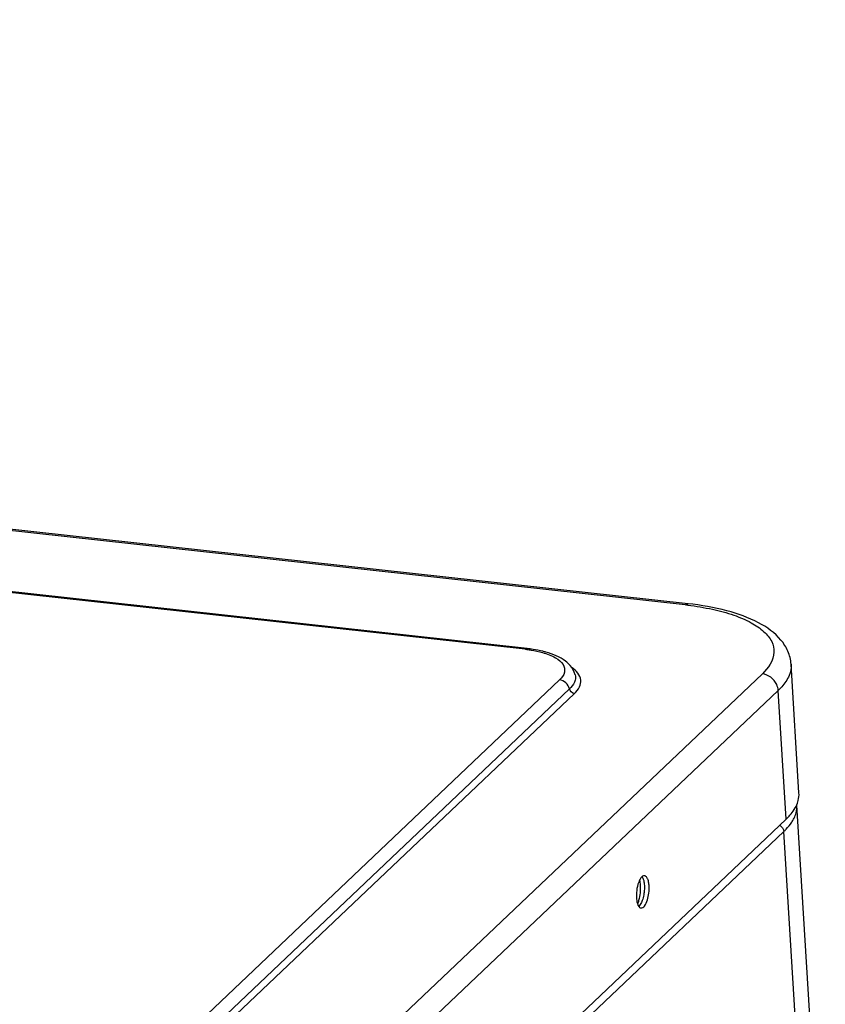
# Model space of a CAD drawing. Units: millimetres. Extents: x 0 to 297, y 24 to 186.
# Drawn here: x 67 to 72, y 170 to 177 of the extents above; entities that cross this region are included whole.
import ezdxf

# ---------------------------------------------------------------- set-up
doc = ezdxf.new("R2010")
doc.units = ezdxf.units.MM
doc.header["$MEASUREMENT"] = 0
doc.layers.add('00_COMPONENTS', color=7, linetype='Continuous', lineweight=0)
doc.layers.add('20_ALL_FEATURES', color=7, linetype='Continuous', lineweight=0)

msp = doc.modelspace()

# ---------------------------------------------------------------- linework, layer by layer
at = {"layer": '00_COMPONENTS', "color": 18, "lineweight": 25, "true_color": 0x000000}
for p, q in [((72.493, 168.5299), (72.3047, 171.5976)), ((68.1512, 167.5613), (72.2194, 171.4234)), ((72.3932, 168.5916), (72.2194, 171.4234))]:
    msp.add_line(p, q, dxfattribs=at)
for points in [[(72.2944, 171.5302), (72.2964, 171.5357), (72.2982, 171.5414), (72.2996, 171.5471), (72.3039, 171.5635), (72.3057, 171.5807), (72.3047, 171.5976)], [(72.2709, 171.484), (72.2734, 171.4878), (72.2757, 171.4916), (72.278, 171.4955), (72.2844, 171.5066), (72.29, 171.5182), (72.2944, 171.5302)], [(72.2194, 171.4234), (72.2245, 171.4283), (72.2295, 171.4332), (72.2344, 171.4384), (72.2478, 171.4525), (72.2602, 171.4677), (72.2709, 171.484)]]:
    msp.add_open_spline(points, degree=3, knots=[0, 0, 0, 0, 1, 1, 1, 2, 2, 2, 2], dxfattribs=at)
for points in [[(72.1976, 171.4599), (72.1953, 171.4614), (72.1929, 171.4627), (72.1904, 171.4638)], [(72.1976, 171.4599), (72.2037, 171.4558), (72.2091, 171.4501), (72.2129, 171.4438)], [(72.2129, 171.4438), (72.2165, 171.4377), (72.2189, 171.4305), (72.2194, 171.4234)], [(71.2664, 171.0994), (71.2681, 171.09), (71.2692, 171.0805), (71.2698, 171.0711)], [(71.2698, 171.0711), (71.2709, 171.0537), (71.2704, 171.0362), (71.2687, 171.0188)], [(71.2687, 171.0188), (71.2671, 171.0013), (71.2641, 170.9839), (71.2598, 170.9668)], [(71.2598, 170.9668), (71.2577, 170.9589), (71.2554, 170.9511), (71.2527, 170.9434)]]:
    msp.add_open_spline(points, degree=3, dxfattribs=at)
at = {"layer": '20_ALL_FEATURES', "color": 18, "lineweight": 25, "true_color": 0x000000}
for p, q in [((71.568, 172.9213), (36.5077, 176.7818)), ((71.5858, 172.9289), (36.5255, 176.7894)), ((70.5108, 172.6276), (36.6326, 176.3579)), ((70.5222, 172.6324), (36.644, 176.3628)), ((71.568, 172.9213), (71.5858, 172.9289)), ((70.5108, 172.6276), (70.5222, 172.6324)), ((72.3192, 171.6785), (72.267, 172.5297)), ((66.3752, 168.2841), (70.737, 172.4249)), ((67.212, 167.8467), (72.0771, 172.4653)), ((70.8024, 172.3653), (66.4406, 168.2244)), ((72.1817, 172.3555), (67.3166, 167.7369)), ((72.2339, 171.5043), (72.1817, 172.3555)), ((70.8351, 172.3355), (66.4733, 168.1946)), ((72.2339, 171.5043), (67.3689, 166.8857))]:
    msp.add_line(p, q, dxfattribs=at)
for points, knots in [([(72.267, 172.5297), (72.2652, 172.5588), (72.258, 172.5879), (72.2464, 172.6149), (72.2349, 172.6417), (72.2189, 172.6664), (72.2002, 172.6888), (72.16, 172.7369), (72.1073, 172.7738), (72.0516, 172.8033), (71.9855, 172.8384), (71.9151, 172.8629), (71.8432, 172.882), (71.7588, 172.9044), (71.6725, 172.9193), (71.5858, 172.9289)], [0, 0, 0, 0, 1, 1, 1, 2, 2, 2, 3, 3, 3, 4, 4, 4, 5, 5, 5, 5]), ([(71.585, 172.9193), (71.6393, 172.9129), (71.6935, 172.9041), (71.747, 172.8925), (71.7948, 172.8821), (71.842, 172.8694), (71.8882, 172.8533), (71.9277, 172.8396), (71.9665, 172.8233), (72.0032, 172.8032), (72.0334, 172.7867), (72.0623, 172.7676), (72.0878, 172.7442), (72.1083, 172.7253), (72.1266, 172.7035), (72.1387, 172.6783), (72.1491, 172.6565), (72.1549, 172.632), (72.154, 172.6081), (72.1521, 172.554), (72.1163, 172.5025), (72.0771, 172.4653)], [0, 0, 0, 0, 1, 1, 1, 2, 2, 2, 3, 3, 3, 4, 4, 4, 5, 5, 5, 6, 6, 6, 7, 7, 7, 7]), ([(70.5216, 172.6263), (70.5308, 172.6252), (70.5399, 172.6239), (70.549, 172.6225), (70.5745, 172.6184), (70.5998, 172.6132), (70.6247, 172.6063)], [0, 0, 0, 0, 1, 1, 1, 2, 2, 2, 2]), ([(70.6473, 172.6089), (70.6406, 172.6108), (70.6338, 172.6126), (70.627, 172.6143), (70.6056, 172.6195), (70.5838, 172.6238), (70.562, 172.6271)], [0, 0, 0, 0, 1, 1, 1, 2, 2, 2, 2]), ([(70.6247, 172.6063), (70.6543, 172.5979), (70.6834, 172.5874), (70.7104, 172.5716), (70.73, 172.5601), (70.7485, 172.5458), (70.7603, 172.5269)], [0, 0, 0, 0, 1, 1, 1, 2, 2, 2, 2]), ([(70.8074, 172.5202), (70.7982, 172.5309), (70.7877, 172.5405), (70.7765, 172.5491), (70.7388, 172.5781), (70.693, 172.5961), (70.6473, 172.6089)], [0, 0, 0, 0, 1, 1, 1, 2, 2, 2, 2]), ([(70.7603, 172.5269), (70.7694, 172.5123), (70.773, 172.4933), (70.7696, 172.4763), (70.7656, 172.4562), (70.7517, 172.4389), (70.737, 172.4249)], [0, 0, 0, 0, 1, 1, 1, 2, 2, 2, 2]), ([(70.8351, 172.3355), (70.8485, 172.3481), (70.8606, 172.3625), (70.8685, 172.3794), (70.875, 172.3934), (70.8785, 172.409), (70.8771, 172.424), (70.8741, 172.457), (70.8469, 172.4868), (70.8194, 172.5059)], [0, 0, 0, 0, 1, 1, 1, 2, 2, 2, 3, 3, 3, 3]), ([(72.267, 172.5297), (72.2685, 172.5043), (72.2634, 172.4783), (72.2537, 172.4546), (72.2424, 172.4268), (72.225, 172.402), (72.2052, 172.3798)], [0, 0, 0, 0, 1, 1, 1, 2, 2, 2, 2]), ([(70.8024, 172.3653), (70.799, 172.3805), (70.7905, 172.3947), (70.7787, 172.4055), (70.767, 172.416), (70.7523, 172.4232), (70.737, 172.4249)], [0, 0, 0, 0, 1, 1, 1, 2, 2, 2, 2]), ([(70.8401, 172.4247), (70.8389, 172.4196), (70.8372, 172.4145), (70.8351, 172.4097), (70.8278, 172.3928), (70.8158, 172.3779), (70.8024, 172.3653)], [0, 0, 0, 0, 1, 1, 1, 2, 2, 2, 2]), ([(72.1719, 172.3942), (72.1633, 172.4131), (72.1497, 172.4299), (72.1329, 172.4426), (72.1165, 172.4548), (72.0971, 172.4631), (72.0771, 172.4653)], [0, 0, 0, 0, 1, 1, 1, 2, 2, 2, 2]), ([(72.309, 171.6113), (72.311, 171.6168), (72.3128, 171.6225), (72.3143, 171.6282), (72.3184, 171.6445), (72.3202, 171.6616), (72.3192, 171.6785)], [0, 0, 0, 0, 1, 1, 1, 2, 2, 2, 2]), ([(72.2339, 171.5043), (72.2428, 171.5127), (72.2512, 171.5214), (72.2593, 171.5306), (72.2802, 171.5545), (72.2983, 171.5816), (72.309, 171.6113)], [0, 0, 0, 0, 1, 1, 1, 2, 2, 2, 2]), ([(71.2816, 171.1239), (71.2713, 171.1145), (71.2649, 171.1014), (71.2599, 171.088), (71.2532, 171.0698), (71.249, 171.0513), (71.2467, 171.0323)], [0, 0, 0, 0, 1, 1, 1, 2, 2, 2, 2]), ([(71.2987, 171.1308), (71.2943, 171.1313), (71.2897, 171.1297), (71.2859, 171.1273), (71.2844, 171.1263), (71.283, 171.1251), (71.2816, 171.1239)], [0, 0, 0, 0, 1, 1, 1, 2, 2, 2, 2]), ([(71.2903, 171.1072), (71.2913, 171.1044), (71.2921, 171.1015), (71.2929, 171.0985), (71.2954, 171.0884), (71.2967, 171.0779), (71.2974, 171.0675)], [0, 0, 0, 0, 1, 1, 1, 2, 2, 2, 2]), ([(71.3219, 171.1035), (71.3211, 171.1061), (71.3201, 171.1085), (71.3191, 171.111), (71.3165, 171.1168), (71.3131, 171.1225), (71.3082, 171.1265)], [0, 0, 0, 0, 1, 1, 1, 2, 2, 2, 2]), ([(71.3289, 171.0641), (71.3287, 171.0677), (71.3283, 171.0713), (71.3279, 171.075), (71.3268, 171.0847), (71.325, 171.0943), (71.3219, 171.1035)], [0, 0, 0, 0, 1, 1, 1, 2, 2, 2, 2]), ([(71.245, 170.9844), (71.2454, 170.9786), (71.246, 170.9729), (71.2468, 170.967), (71.2488, 170.9534), (71.2521, 170.9394), (71.26, 170.9283)], [0, 0, 0, 0, 1, 1, 1, 2, 2, 2, 2]), ([(71.2958, 171.0199), (71.2952, 171.0152), (71.2945, 171.0104), (71.2937, 171.0057), (71.2913, 170.9924), (71.288, 170.9792), (71.2834, 170.9665)], [0, 0, 0, 0, 1, 1, 1, 2, 2, 2, 2]), ([(71.2834, 170.9665), (71.2819, 170.9624), (71.2802, 170.9583), (71.2784, 170.9542), (71.274, 170.9446), (71.2685, 170.9351), (71.2607, 170.928)], [0, 0, 0, 0, 1, 1, 1, 2, 2, 2, 2]), ([(71.2752, 170.9177), (71.2839, 170.9167), (71.2919, 170.9235), (71.298, 170.9307), (71.3083, 170.943), (71.3131, 170.9566), (71.3176, 170.9708)], [0, 0, 0, 0, 1, 1, 1, 2, 2, 2, 2])]:
    msp.add_open_spline(points, degree=3, knots=knots, dxfattribs=at)
for points in [[(71.585, 172.9193), (71.5793, 172.92), (71.5737, 172.9206), (71.568, 172.9213)], [(70.5216, 172.6263), (70.518, 172.6267), (70.5144, 172.6272), (70.5108, 172.6276)], [(70.562, 172.6271), (70.5488, 172.6292), (70.5355, 172.631), (70.5222, 172.6324)], [(70.8399, 172.459), (70.8344, 172.4814), (70.8225, 172.5027), (70.8074, 172.5202)], [(70.8399, 172.459), (70.8427, 172.4479), (70.8427, 172.4358), (70.8401, 172.4247)], [(70.8351, 172.3355), (70.8205, 172.3371), (70.8057, 172.3509), (70.8024, 172.3653)], [(72.1817, 172.3555), (72.1809, 172.3688), (72.1773, 172.3821), (72.1719, 172.3942)], [(72.1817, 172.3555), (72.1841, 172.3578), (72.1866, 172.3602), (72.1889, 172.3625)], [(72.1889, 172.3625), (72.1946, 172.3681), (72.2, 172.3739), (72.2052, 172.3798)], [(71.2824, 171.1237), (71.2859, 171.1187), (71.2884, 171.113), (71.2903, 171.1072)], [(71.3082, 171.1265), (71.3056, 171.1288), (71.3022, 171.1304), (71.2987, 171.1308)], [(71.2974, 171.0675), (71.2983, 171.0517), (71.2977, 171.0357), (71.2958, 171.0199)], [(71.3272, 171.0161), (71.3292, 171.032), (71.3299, 171.0481), (71.3289, 171.0641)], [(71.2467, 171.0323), (71.2447, 171.0165), (71.244, 171.0004), (71.245, 170.9844)], [(71.3176, 170.9708), (71.3222, 170.9855), (71.3254, 171.0008), (71.3272, 171.0161)], [(71.26, 170.9283), (71.2616, 170.9259), (71.2635, 170.9238), (71.2657, 170.922)], [(71.2657, 170.922), (71.2683, 170.9197), (71.2717, 170.9181), (71.2752, 170.9177)]]:
    msp.add_open_spline(points, degree=3, dxfattribs=at)

doc.saveas('drawing.dxf')
